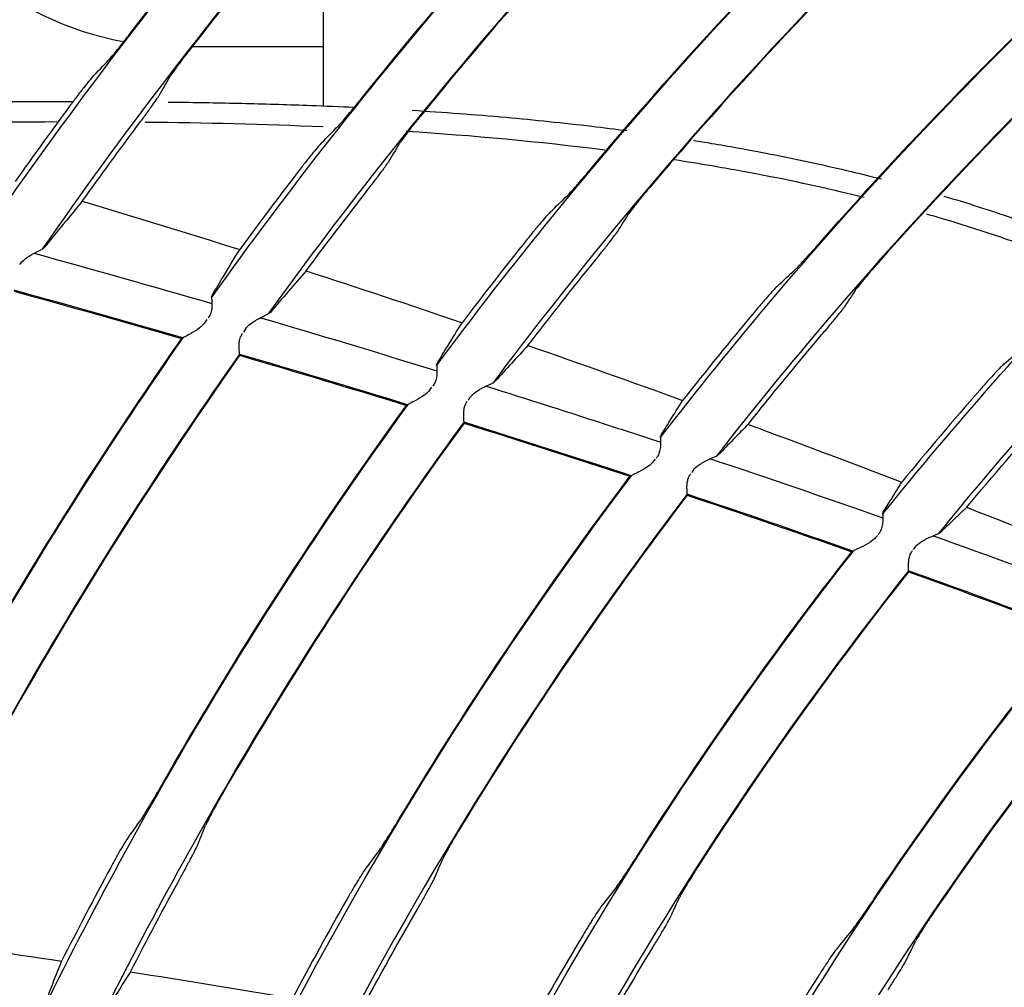
# Model space of a CAD drawing. Units: millimetres. Extents: x 16 to 210, y 113 to 179.
# Drawn here: x 39 to 40, y 167 to 168 of the extents above; entities that cross this region are included whole.
import ezdxf

# ---------------------------------------------------------------- set-up
doc = ezdxf.new("R2010")
doc.units = ezdxf.units.MM
doc.header["$MEASUREMENT"] = 0
doc.layers.add('1', color=7, linetype='Continuous', lineweight=0)

msp = doc.modelspace()

# ---------------------------------------------------------------- linework, layer by layer
at = {"layer": '1', "color": 18, "lineweight": 25, "true_color": 0x000000}
for p, q in [((39.61439, 168.25986), (39.61439, 168.06878)), ((39.50067, 168.1208), (39.61439, 168.1208)), ((39.37206, 167.94608), (39.37067, 167.94476)), ((39.51743, 167.9023), (39.51756, 167.90373)), ((39.56853, 167.88943), (39.56734, 167.88835)), ((39.51157, 167.88045), (39.51352, 167.88308)), ((39.54687, 167.87489), (39.54508, 167.87226)), ((39.71317, 167.84348), (39.7133, 167.84459)), ((39.7639, 167.82922), (39.76297, 167.82841)), ((39.70727, 167.8219), (39.70904, 167.8242)), ((39.74211, 167.81525), (39.74051, 167.81297)), ((39.90778, 167.78103), (39.9079, 167.78183)), ((39.90184, 167.75977), (39.9034, 167.76172)), ((39.95811, 167.76538), (39.95743, 167.76482)), ((39.93619, 167.75197), (39.93478, 167.75004)), ((40.10116, 167.71477), (40.10125, 167.71532)), ((40.09506, 167.69375), (40.09646, 167.69543)), ((40.15104, 167.69774), (40.15057, 167.69738)), ((40.12896, 167.68489), (40.12769, 167.6832))]:
    msp.add_line(p, q, dxfattribs=at)
for radius in [6.15556, 6.13776, 6.11874]:
    msp.add_circle((42.64925, 165.66618), radius, dxfattribs=at)
for points in [[(36.57384, 165.92803), (36.70973, 169.08077), (39.23466, 171.6057), (42.3874, 171.74158)], [(42.43577, 171.59184), (39.32857, 171.4799), (36.83553, 168.98686), (36.72359, 165.87966)], [(38.92425, 168.05908), (39.06781, 168.28257), (39.2312, 168.49268), (39.41244, 168.68688)], [(39.45966, 168.66664), (39.27954, 168.47517), (39.11704, 168.26787), (38.9741, 168.04726)], [(39.12269, 168.00985), (39.26383, 168.22222), (39.42387, 168.42142), (39.60085, 168.605)], [(39.64751, 168.58375), (39.47181, 168.40298), (39.3128, 168.20671), (39.17241, 167.99733)], [(39.32056, 167.95779), (39.45885, 168.15867), (39.61505, 168.34662), (39.78723, 168.51934)], [(39.44729, 168.13289), (39.55183, 168.2686), (39.6649, 168.39752), (39.7858, 168.51888)], [(39.8336, 168.49739), (39.66266, 168.32738), (39.50746, 168.14224), (39.36991, 167.94423)], [(39.83343, 168.49635), (39.71404, 168.37757), (39.60229, 168.25135), (39.49884, 168.11845)], [(39.51734, 167.90217), (39.65256, 168.09157), (39.80468, 168.26832), (39.97184, 168.43024)], [(39.64767, 168.07541), (39.74781, 168.20016), (39.85563, 168.31856), (39.9705, 168.4299)], [(40.01784, 168.40749), (39.85197, 168.24828), (39.7009, 168.07433), (39.56647, 167.8878)], [(40.01767, 168.40647), (39.9044, 168.2977), (39.79799, 168.18201), (39.69904, 168.06007)], [(39.71302, 167.84299), (39.84501, 168.02103), (39.99292, 168.18669), (40.15492, 168.33793)], [(39.8473, 168.01438), (39.94268, 168.12819), (40.0449, 168.23608), (40.1534, 168.33745)], [(40.20008, 168.31396), (40.03962, 168.16554), (39.89299, 168.00284), (39.76199, 167.82787)], [(40.2001, 168.31314), (40.09329, 168.21431), (39.99256, 168.10911), (39.89846, 167.99811)], [(39.90761, 167.78025), (40.03607, 167.94684), (40.17944, 168.10137), (40.33594, 168.24193)], [(40.04606, 167.94961), (40.13634, 168.05254), (40.23265, 168.15002), (40.33448, 168.24154)], [(40.38085, 168.21728), (40.22584, 168.07945), (40.08372, 167.92779), (39.95625, 167.76416)], [(40.38071, 168.21633), (40.28063, 168.12731), (40.18589, 168.03248), (40.09696, 167.93232)], [(39.30949, 168.18878), (39.34655, 168.15596), (39.39192, 168.13394), (39.44064, 168.12513)], [(40.10104, 167.71386), (40.22579, 167.8691), (40.36446, 168.01261), (40.51532, 168.14261)], [(39.44132, 168.12529), (39.44325, 168.12774), (39.4453, 168.13032), (39.44729, 168.13289)], [(39.49884, 168.11845), (39.49681, 168.11584), (39.49481, 168.11316), (39.49291, 168.11064)], [(40.55955, 168.11691), (40.41026, 167.98961), (40.27291, 167.84893), (40.14922, 167.69664)], [(39.41356, 168.09382), (39.41831, 168.09882), (39.42307, 168.10381), (39.42785, 168.1088)], [(39.48096, 168.09397), (39.4778, 168.08854), (39.47466, 168.0831), (39.47153, 168.07767)], [(39.64155, 168.06791), (39.64353, 168.07033), (39.64563, 168.07286), (39.64767, 168.07541)], [(39.39457, 168.06959), (39.37834, 168.04761), (39.36233, 168.02546), (39.34654, 168.00315)], [(39.69904, 168.06007), (39.69696, 168.0575), (39.6949, 168.05486), (39.69294, 168.05238)], [(39.3828, 168.05503), (39.32715, 168.05495), (39.27154, 168.05427), (39.2161, 168.05343)], [(39.40499, 167.98607), (39.42109, 168.00858), (39.43742, 168.03092), (39.45398, 168.0531)], [(39.61443, 168.05071), (39.56292, 168.05297), (39.51131, 168.05419), (39.4597, 168.05472)], [(39.61314, 168.03694), (39.61799, 168.04186), (39.62286, 168.04676), (39.62774, 168.05166)], [(39.85935, 168.03054), (39.80209, 168.03782), (39.74451, 168.04308), (39.68676, 168.04681)], [(39.68065, 168.03592), (39.67738, 168.03056), (39.67413, 168.02518), (39.67089, 168.0198)], [(39.59368, 168.01306), (39.57616, 167.99026), (39.5589, 167.96726), (39.5419, 167.94407)], [(39.84102, 168.00701), (39.84305, 168.00939), (39.84521, 168.01188), (39.8473, 168.01438)], [(39.89846, 167.99811), (39.89632, 167.99558), (39.89421, 167.99298), (39.89219, 167.99054)], [(39.59972, 167.92554), (39.61716, 167.94908), (39.63487, 167.97242), (39.65286, 167.99555)], [(39.81193, 167.97659), (39.81688, 167.98141), (39.82186, 167.98622), (39.82685, 167.99103)], [(39.40499, 167.98607), (39.45075, 167.97249), (39.49638, 167.95848), (39.5419, 167.94407)], [(39.87954, 167.97433), (39.87615, 167.96903), (39.87278, 167.96372), (39.86943, 167.9584)], [(39.79196, 167.95308), (39.77277, 167.92909), (39.75387, 167.90486), (39.73528, 167.8804)], [(40.0396, 167.94237), (40.04169, 167.94471), (40.0439, 167.94715), (40.04606, 167.94961)], [(39.363, 167.94084), (39.41468, 167.92659), (39.46626, 167.91202), (39.51775, 167.89709)], [(39.79258, 167.86064), (39.81169, 167.88551), (39.83113, 167.91014), (39.85088, 167.93451)], [(40.09696, 167.93232), (40.09476, 167.92984), (40.09259, 167.92728), (40.09051, 167.92488)], [(39.59972, 167.92554), (39.64501, 167.91085), (39.6902, 167.89579), (39.73528, 167.8804)], [(40.00981, 167.91255), (40.01487, 167.91727), (40.01996, 167.92198), (40.02506, 167.92668)], [(39.49239, 167.86725), (39.44356, 167.88134), (39.39463, 167.89513), (39.34563, 167.90862)], [(39.34563, 167.90779), (39.39433, 167.89438), (39.44294, 167.88069), (39.49147, 167.86669)], [(40.07748, 167.90894), (40.07397, 167.90371), (40.07048, 167.89848), (40.06701, 167.89324)], [(39.98932, 167.88944), (39.96821, 167.86419), (39.94747, 167.83864), (39.92709, 167.8128)], [(39.55998, 167.88477), (39.61122, 167.86971), (39.66237, 167.8543), (39.7134, 167.83854)], [(39.984, 167.79198), (40.00493, 167.81821), (40.02624, 167.84413), (40.04792, 167.86973)], [(39.16855, 167.30729), (39.2607, 167.50275), (39.36916, 167.6901), (39.49277, 167.86735)], [(39.26595, 167.50115), (39.33426, 167.6271), (39.40955, 167.74914), (39.49147, 167.86669)], [(39.54163, 167.85292), (39.41905, 167.67872), (39.31134, 167.49452), (39.21963, 167.30227)], [(39.68786, 167.80906), (39.63927, 167.82399), (39.59058, 167.8386), (39.5418, 167.85289)], [(39.79258, 167.86064), (39.83753, 167.84499), (39.88237, 167.82903), (39.92709, 167.8128)], [(40.20656, 167.84449), (40.21173, 167.8491), (40.21693, 167.8537), (40.22214, 167.85828)], [(39.54178, 167.85206), (39.46107, 167.73732), (39.38677, 167.6182), (39.31923, 167.49524)], [(39.54178, 167.85206), (39.59025, 167.83786), (39.63864, 167.82335), (39.68692, 167.80851)], [(40.18553, 167.82184), (40.16248, 167.7955), (40.13985, 167.76879), (40.11766, 167.74172)], [(39.37183, 167.28435), (39.46243, 167.46784), (39.56828, 167.6434), (39.68826, 167.80918)], [(39.47328, 167.47675), (39.53847, 167.59111), (39.60979, 167.70185), (39.68692, 167.80851)], [(39.73698, 167.79405), (39.61792, 167.6311), (39.51274, 167.45844), (39.42256, 167.2779)], [(39.73697, 167.793), (39.66111, 167.68912), (39.59086, 167.58126), (39.52652, 167.46988)], [(39.73697, 167.793), (39.78517, 167.77794), (39.83328, 167.76254), (39.88127, 167.74678)], [(39.88221, 167.74731), (39.83392, 167.76317), (39.78551, 167.77867), (39.737, 167.79383)], [(40.17419, 167.71984), (40.19692, 167.74724), (40.2201, 167.77425), (40.24373, 167.80088)], [(39.984, 167.79198), (40.02866, 167.77551), (40.07322, 167.75876), (40.11766, 167.74172)], [(39.95122, 167.76209), (40.00134, 167.74534), (40.05133, 167.72822), (40.10118, 167.71068)], [(39.57451, 167.25737), (39.66333, 167.429), (39.76637, 167.59289), (39.88254, 167.74733)], [(39.68042, 167.4485), (39.74216, 167.55134), (39.8092, 167.6509), (39.88127, 167.74678)], [(39.93096, 167.73128), (39.81576, 167.57964), (39.71344, 167.41863), (39.62509, 167.24992)], [(39.93099, 167.73031), (39.86027, 167.63718), (39.79438, 167.54048), (39.73359, 167.44058)], [(39.93099, 167.73031), (39.97888, 167.71431), (40.02664, 167.69795), (40.07426, 167.6812)], [(40.07521, 167.6817), (40.02729, 167.69857), (39.97922, 167.71504), (39.93103, 167.73114)], [(40.17419, 167.71984), (40.21853, 167.70254), (40.26274, 167.68492), (40.30683, 167.66696)], [(40.1451, 167.6951), (40.19455, 167.67743), (40.24384, 167.65934), (40.29296, 167.6408)], [(39.77655, 167.2263), (39.86337, 167.38617), (39.96339, 167.53851), (40.07556, 167.68174)], [(39.8872, 167.41602), (39.94512, 167.50745), (40.00755, 167.59595), (40.07426, 167.6812)], [(40.12356, 167.66463), (40.01255, 167.52433), (39.91341, 167.37501), (39.82719, 167.21825)], [(40.1236, 167.66368), (40.05832, 167.58115), (39.99713, 167.49546), (39.94024, 167.40694)], [(40.1236, 167.66368), (40.17109, 167.64667), (40.21844, 167.62927), (40.26564, 167.61144)], [(39.97795, 167.19116), (40.06246, 167.3392), (40.15913, 167.47995), (40.26696, 167.61197)], [(40.0934, 167.37886), (40.14713, 167.45905), (40.20461, 167.53666), (40.26564, 167.61144)], [(40.31453, 167.59379), (40.2079, 167.46464), (40.11217, 167.32687), (40.02833, 167.18189)], [(40.31452, 167.59281), (40.255, 167.52068), (40.19885, 167.44583), (40.14626, 167.36851)], [(40.17835, 167.15133), (40.26026, 167.28759), (40.35329, 167.41685), (40.45651, 167.53778)], [(39.46841, 167.46837), (39.46998, 167.47108), (39.47166, 167.47392), (39.47328, 167.47675)], [(39.52652, 167.46988), (39.52487, 167.46701), (39.52325, 167.46407), (39.5217, 167.4613)], [(39.45732, 167.45012), (39.45326, 167.4445), (39.44923, 167.43888), (39.44522, 167.43325)], [(39.50504, 167.42562), (39.50739, 167.43145), (39.50976, 167.43727), (39.51214, 167.4431)], [(39.67535, 167.44022), (39.67699, 167.4429), (39.67873, 167.4457), (39.68042, 167.4485)], [(39.73359, 167.44058), (39.73186, 167.43775), (39.73018, 167.43484), (39.72857, 167.43211)], [(39.66384, 167.4222), (39.65966, 167.41666), (39.6555, 167.41112), (39.65136, 167.40557)], [(39.88193, 167.40785), (39.88363, 167.41049), (39.88545, 167.41326), (39.8872, 167.41602)], [(39.71109, 167.39678), (39.71357, 167.40256), (39.71607, 167.40833), (39.71859, 167.4141)], [(39.42977, 167.40655), (39.41517, 167.37955), (39.40091, 167.35237), (39.387, 167.32501)], [(39.44689, 167.31574), (39.46125, 167.34362), (39.47597, 167.37131), (39.49105, 167.3988)], [(39.94024, 167.40694), (39.93845, 167.40414), (39.93669, 167.40128), (39.93501, 167.39858)], [(39.86998, 167.39008), (39.86567, 167.38464), (39.86138, 167.37919), (39.85711, 167.37373)], [(39.63532, 167.37918), (39.61905, 167.35054), (39.60318, 167.32168), (39.58773, 167.29259)], [(39.91668, 167.36366), (39.9193, 167.36938), (39.92193, 167.37509), (39.92459, 167.3808)], [(40.08792, 167.37083), (40.08969, 167.37342), (40.09158, 167.37614), (40.0934, 167.37886)], [(39.64743, 167.28224), (39.66336, 167.31181), (39.67971, 167.34115), (39.6965, 167.37024)], [(40.14626, 167.36851), (40.14439, 167.36576), (40.14256, 167.36294), (40.14081, 167.36029)], [(39.84045, 167.34769), (39.82245, 167.31762), (39.80493, 167.28726), (39.7879, 167.25663)], [(40.07552, 167.35335), (40.07107, 167.34801), (40.06664, 167.34266), (40.06223, 167.33731)], [(39.24562, 167.34537), (39.29279, 167.33895), (39.33992, 167.33215), (39.387, 167.32501)], [(40.12158, 167.32582), (40.12434, 167.33148), (40.12712, 167.33712), (40.12992, 167.34277)], [(39.84744, 167.2452), (39.86494, 167.27625), (39.88295, 167.307), (39.90147, 167.33745)], [(39.44689, 167.31574), (39.49389, 167.30833), (39.54084, 167.3006), (39.58773, 167.29259)], [(40.04494, 167.31167), (40.0252, 167.28042), (40.00602, 167.24882), (39.98741, 167.21688)]]:
    msp.add_open_spline(points, degree=3, dxfattribs=at)
for points, knots in [([(39.42785, 168.1088), (39.42852, 168.10949), (39.42954, 168.11066), (39.4308, 168.11217), (39.43206, 168.11368), (39.4336, 168.11557), (39.43529, 168.11767), (39.43708, 168.1199), (39.43908, 168.12242), (39.44114, 168.12505), (39.4412, 168.12513), (39.44126, 168.12521), (39.44132, 168.12529)], [0, 0, 0, 0, 1, 1, 1, 2, 2, 2, 3, 3, 3, 4, 4, 4, 4]), ([(39.49291, 168.11064), (39.49267, 168.11033), (39.49243, 168.11002), (39.4922, 168.10971), (39.49008, 168.1069), (39.48808, 168.10421), (39.48639, 168.10188), (39.48477, 168.09964), (39.48339, 168.09768), (39.4824, 168.09621), (39.48176, 168.09527), (39.48127, 168.0945), (39.48096, 168.09397)], [0, 0, 0, 0, 1, 1, 1, 2, 2, 2, 3, 3, 3, 4, 4, 4, 4]), ([(39.41356, 168.09382), (39.4129, 168.09312), (39.41189, 168.09195), (39.41063, 168.09043), (39.40938, 168.08891), (39.40786, 168.08701), (39.40619, 168.08489), (39.40443, 168.08265), (39.40246, 168.0801), (39.40044, 168.07743), (39.39853, 168.07492), (39.39654, 168.07225), (39.39457, 168.06959)], [0, 0, 0, 0, 1, 1, 1, 2, 2, 2, 3, 3, 3, 4, 4, 4, 4]), ([(39.45398, 168.0531), (39.45619, 168.05605), (39.45841, 168.05905), (39.46046, 168.06185), (39.46252, 168.06466), (39.46447, 168.06735), (39.46612, 168.06968), (39.46772, 168.07192), (39.46908, 168.07389), (39.47007, 168.07537), (39.47072, 168.07634), (39.47122, 168.07712), (39.47153, 168.07767)], [0, 0, 0, 0, 1, 1, 1, 2, 2, 2, 3, 3, 3, 4, 4, 4, 4]), ([(39.22948, 168.07213), (39.24102, 168.07224), (39.25256, 168.07233), (39.26411, 168.07242), (39.27353, 168.07249), (39.28294, 168.07256), (39.29236, 168.07262), (39.30178, 168.07268), (39.31121, 168.07273), (39.32063, 168.07278), (39.33948, 168.07287), (39.35834, 168.07292), (39.37721, 168.07293), (39.38192, 168.07293), (39.38664, 168.07293), (39.39136, 168.07293), (39.39323, 168.07293), (39.39509, 168.07292), (39.39696, 168.07292)], [0, 0, 0, 0, 1, 1, 1, 2, 2, 2, 3, 3, 3, 4, 4, 4, 5, 5, 5, 6, 6, 6, 6]), ([(39.47969, 168.07239), (39.48329, 168.07235), (39.4869, 168.07231), (39.4905, 168.07226), (39.49994, 168.07213), (39.50939, 168.07197), (39.51883, 168.0718), (39.52828, 168.07162), (39.53773, 168.07142), (39.54717, 168.07119), (39.56607, 168.07074), (39.58496, 168.07018), (39.60385, 168.06948), (39.6164, 168.06902), (39.62895, 168.0685), (39.64149, 168.06792)], [0, 0, 0, 0, 1, 1, 1, 2, 2, 2, 3, 3, 3, 4, 4, 4, 5, 5, 5, 5]), ([(39.62774, 168.05166), (39.62842, 168.05235), (39.62946, 168.05349), (39.63076, 168.05498), (39.63205, 168.05647), (39.63363, 168.05832), (39.63536, 168.0604), (39.63719, 168.06259), (39.63924, 168.06508), (39.64135, 168.06767), (39.64142, 168.06775), (39.64149, 168.06783), (39.64155, 168.06791)], [0, 0, 0, 0, 1, 1, 1, 2, 2, 2, 3, 3, 3, 4, 4, 4, 4]), ([(39.69183, 168.06521), (39.71904, 168.06354), (39.74623, 168.06153), (39.77337, 168.0591), (39.79836, 168.05687), (39.82331, 168.05429), (39.84821, 168.05133), (39.85831, 168.05012), (39.86841, 168.04885), (39.8785, 168.04751)], [0, 0, 0, 0, 1, 1, 1, 2, 2, 2, 3, 3, 3, 3]), ([(39.69294, 168.05238), (39.6927, 168.05206), (39.69245, 168.05176), (39.69221, 168.05145), (39.69003, 168.04868), (39.68798, 168.04602), (39.68624, 168.04372), (39.68457, 168.04151), (39.68315, 168.03958), (39.68213, 168.03813), (39.68147, 168.0372), (39.68097, 168.03645), (39.68065, 168.03592)], [0, 0, 0, 0, 1, 1, 1, 2, 2, 2, 3, 3, 3, 4, 4, 4, 4]), ([(39.61314, 168.03694), (39.61247, 168.03626), (39.61143, 168.03511), (39.61015, 168.03361), (39.60887, 168.03212), (39.6073, 168.03024), (39.6056, 168.02815), (39.60379, 168.02594), (39.60178, 168.02343), (39.5997, 168.0208), (39.59775, 168.01832), (39.59569, 168.01568), (39.59368, 168.01306)], [0, 0, 0, 0, 1, 1, 1, 2, 2, 2, 3, 3, 3, 4, 4, 4, 4]), ([(39.9366, 168.03902), (39.94183, 168.03818), (39.94705, 168.03733), (39.95226, 168.03645), (39.95966, 168.03521), (39.96705, 168.03392), (39.97444, 168.0326), (39.98552, 168.03061), (39.99658, 168.02852), (40.00761, 168.02634), (40.01866, 168.02415), (40.02968, 168.02187), (40.04067, 168.01948), (40.05168, 168.01709), (40.06266, 168.01459), (40.07361, 168.01199), (40.08238, 168.0099), (40.09114, 168.00774), (40.09987, 168.00551)], [0, 0, 0, 0, 1, 1, 1, 2, 2, 2, 3, 3, 3, 4, 4, 4, 5, 5, 5, 6, 6, 6, 6]), ([(39.65286, 167.99555), (39.65512, 167.99847), (39.6574, 168.00143), (39.65951, 168.0042), (39.66163, 168.00697), (39.66363, 168.00963), (39.66533, 168.01193), (39.66697, 168.01414), (39.66838, 168.01608), (39.6694, 168.01754), (39.67006, 168.0185), (39.67057, 168.01927), (39.67089, 168.0198)], [0, 0, 0, 0, 1, 1, 1, 2, 2, 2, 3, 3, 3, 4, 4, 4, 4]), ([(40.08505, 167.98934), (40.07848, 167.99097), (40.0719, 167.99256), (40.0653, 167.99411), (40.03549, 168.00111), (40.00543, 168.0073), (39.97522, 168.01278), (39.96767, 168.01415), (39.96011, 168.01548), (39.95258, 168.01676), (39.94168, 168.0186), (39.9308, 168.02036), (39.91991, 168.02204)], [0, 0, 0, 0, 1, 1, 1, 2, 2, 2, 3, 3, 3, 4, 4, 4, 4]), ([(39.82685, 167.99103), (39.82754, 167.9917), (39.82861, 167.99283), (39.82994, 167.99429), (39.83126, 167.99575), (39.83288, 167.99757), (39.83465, 167.99961), (39.83653, 168.00176), (39.83863, 168.00421), (39.8408, 168.00676), (39.84087, 168.00684), (39.84095, 168.00692), (39.84102, 168.00701)], [0, 0, 0, 0, 1, 1, 1, 2, 2, 2, 3, 3, 3, 4, 4, 4, 4]), ([(39.89219, 167.99054), (39.89194, 167.99023), (39.89168, 167.98992), (39.89143, 167.98962), (39.88919, 167.98688), (39.88707, 167.98426), (39.88528, 167.98199), (39.88356, 167.97982), (39.8821, 167.97792), (39.88105, 167.97649), (39.88038, 167.97558), (39.87986, 167.97484), (39.87954, 167.97433)], [0, 0, 0, 0, 1, 1, 1, 2, 2, 2, 3, 3, 3, 4, 4, 4, 4]), ([(40.15422, 167.99057), (40.17434, 167.98463), (40.1943, 167.97827), (40.21405, 167.97146), (40.23152, 167.96543), (40.24882, 167.95905), (40.26592, 167.95227), (40.27442, 167.9489), (40.28287, 167.94544), (40.29126, 167.94187), (40.29479, 167.94037), (40.29831, 167.93885), (40.30182, 167.93731)], [0, 0, 0, 0, 1, 1, 1, 2, 2, 2, 3, 3, 3, 4, 4, 4, 4]), ([(39.40499, 167.98607), (39.39948, 167.97946), (39.39397, 167.97283), (39.38848, 167.96616), (39.383, 167.95949), (39.37752, 167.9528), (39.37206, 167.94608)], [0, 0, 0, 0, 1, 1, 1, 2, 2, 2, 2]), ([(39.81193, 167.97659), (39.81124, 167.97592), (39.81018, 167.97478), (39.80887, 167.97331), (39.80755, 167.97185), (39.80596, 167.97001), (39.8042, 167.96795), (39.80235, 167.96577), (39.80029, 167.9633), (39.79816, 167.96071), (39.79615, 167.95827), (39.79404, 167.95566), (39.79196, 167.95308)], [0, 0, 0, 0, 1, 1, 1, 2, 2, 2, 3, 3, 3, 4, 4, 4, 4]), ([(40.28694, 167.92297), (40.27161, 167.92952), (40.25609, 167.93572), (40.24041, 167.9416), (40.21205, 167.95225), (40.18314, 167.96187), (40.15392, 167.97058), (40.14905, 167.97204), (40.14417, 167.97346), (40.13928, 167.97487)], [0, 0, 0, 0, 1, 1, 1, 2, 2, 2, 3, 3, 3, 3]), ([(39.85088, 167.93451), (39.85321, 167.93738), (39.85555, 167.9403), (39.85772, 167.94303), (39.8599, 167.94576), (39.86196, 167.94838), (39.86371, 167.95065), (39.8654, 167.95283), (39.86685, 167.95474), (39.8679, 167.95619), (39.86858, 167.95712), (39.8691, 167.95788), (39.86943, 167.9584)], [0, 0, 0, 0, 1, 1, 1, 2, 2, 2, 3, 3, 3, 4, 4, 4, 4]), ([(39.35054, 167.93102), (39.35173, 167.93282), (39.35331, 167.93439), (39.35496, 167.93571), (39.35738, 167.93764), (39.36001, 167.9392), (39.36245, 167.94055), (39.36435, 167.94159), (39.36618, 167.94252), (39.36772, 167.94329), (39.36843, 167.94364), (39.36908, 167.94397), (39.36964, 167.94424)], [0, 0, 0, 0, 1, 1, 1, 2, 2, 2, 3, 3, 3, 4, 4, 4, 4]), ([(39.51794, 167.90435), (39.52118, 167.90979), (39.52443, 167.91522), (39.52768, 167.92063), (39.53241, 167.92847), (39.53715, 167.93629), (39.5419, 167.94407)], [0, 0, 0, 0, 1, 1, 1, 2, 2, 2, 2]), ([(40.02506, 167.92668), (40.02577, 167.92734), (40.02686, 167.92844), (40.02822, 167.92987), (40.02958, 167.9313), (40.03123, 167.93309), (40.03305, 167.93509), (40.03498, 167.9372), (40.03714, 167.9396), (40.03937, 167.94211), (40.03945, 167.94219), (40.03952, 167.94228), (40.0396, 167.94237)], [0, 0, 0, 0, 1, 1, 1, 2, 2, 2, 3, 3, 3, 4, 4, 4, 4]), ([(39.59972, 167.92554), (39.59451, 167.91959), (39.58931, 167.91361), (39.58411, 167.90759), (39.57891, 167.90157), (39.57371, 167.89552), (39.56853, 167.88943)], [0, 0, 0, 0, 1, 1, 1, 2, 2, 2, 2]), ([(40.09051, 167.92488), (40.09025, 167.92457), (40.08998, 167.92427), (40.08972, 167.92397), (40.08741, 167.92128), (40.08523, 167.9187), (40.08338, 167.91647), (40.08162, 167.91434), (40.08011, 167.91246), (40.07903, 167.91106), (40.07834, 167.91017), (40.07781, 167.90945), (40.07748, 167.90894)], [0, 0, 0, 0, 1, 1, 1, 2, 2, 2, 3, 3, 3, 4, 4, 4, 4]), ([(40.00981, 167.91255), (40.00911, 167.91189), (40.00802, 167.91078), (40.00667, 167.90934), (40.00533, 167.9079), (40.00369, 167.90609), (40.00189, 167.90407), (40, 167.90193), (39.99787, 167.8995), (39.99569, 167.89696), (39.99362, 167.89455), (39.99145, 167.89199), (39.98932, 167.88944)], [0, 0, 0, 0, 1, 1, 1, 2, 2, 2, 3, 3, 3, 4, 4, 4, 4]), ([(39.51743, 167.9023), (39.51748, 167.90143), (39.5176, 167.90016), (39.51768, 167.89864), (39.51776, 167.89712), (39.51782, 167.89531), (39.51766, 167.89336), (39.51755, 167.89199), (39.51732, 167.89051), (39.51687, 167.88906), (39.51648, 167.88781), (39.51591, 167.88654), (39.51518, 167.88539), (39.51497, 167.88506), (39.51474, 167.88472), (39.5145, 167.8844)], [0, 0, 0, 0, 1, 1, 1, 2, 2, 2, 3, 3, 3, 4, 4, 4, 5, 5, 5, 5]), ([(39.54687, 167.87489), (39.54807, 167.87667), (39.54968, 167.87821), (39.55135, 167.8795), (39.55379, 167.88139), (39.55645, 167.8829), (39.55891, 167.88421), (39.56089, 167.88525), (39.5628, 167.88617), (39.56438, 167.88693), (39.56517, 167.88731), (39.56588, 167.88764), (39.56647, 167.88793)], [0, 0, 0, 0, 1, 1, 1, 2, 2, 2, 3, 3, 3, 4, 4, 4, 4]), ([(40.04792, 167.86973), (40.05031, 167.87256), (40.05273, 167.87543), (40.05496, 167.87811), (40.0572, 167.88081), (40.05933, 167.88339), (40.06113, 167.88562), (40.06287, 167.88776), (40.06436, 167.88965), (40.06543, 167.89107), (40.06613, 167.89198), (40.06667, 167.89272), (40.06701, 167.89324)], [0, 0, 0, 0, 1, 1, 1, 2, 2, 2, 3, 3, 3, 4, 4, 4, 4]), ([(39.51157, 167.88045), (39.51021, 167.87861), (39.50848, 167.87705), (39.50672, 167.87572), (39.50415, 167.87377), (39.50142, 167.87219), (39.49896, 167.87083), (39.49718, 167.86984), (39.4955, 167.86895), (39.49414, 167.86822), (39.49316, 167.86769), (39.49233, 167.86724), (39.4918, 167.86691), (39.49167, 167.86683), (39.49156, 167.86676), (39.49147, 167.86669)], [0, 0, 0, 0, 1, 1, 1, 2, 2, 2, 3, 3, 3, 4, 4, 4, 5, 5, 5, 5]), ([(39.7136, 167.84507), (39.71658, 167.84999), (39.71957, 167.85489), (39.72256, 167.85978), (39.72679, 167.86668), (39.73103, 167.87355), (39.73528, 167.8804)], [0, 0, 0, 0, 1, 1, 1, 2, 2, 2, 2]), ([(39.54178, 167.85206), (39.54183, 167.85249), (39.54178, 167.85329), (39.5417, 167.85437), (39.54162, 167.85544), (39.5415, 167.8568), (39.54144, 167.85835), (39.54137, 167.86002), (39.54136, 167.86196), (39.54163, 167.86397), (39.54182, 167.86533), (39.54215, 167.86676), (39.5427, 167.86813), (39.54309, 167.8691), (39.5436, 167.87006), (39.54419, 167.87094)], [0, 0, 0, 0, 1, 1, 1, 2, 2, 2, 3, 3, 3, 4, 4, 4, 5, 5, 5, 5]), ([(39.79258, 167.86064), (39.78781, 167.85547), (39.78303, 167.85027), (39.77824, 167.84504), (39.77346, 167.8398), (39.76868, 167.83453), (39.7639, 167.82922)], [0, 0, 0, 0, 1, 1, 1, 2, 2, 2, 2]), ([(40.20656, 167.84449), (40.20584, 167.84385), (40.20472, 167.84277), (40.20334, 167.84135), (40.20197, 167.83994), (40.20029, 167.83817), (40.19844, 167.8362), (40.19649, 167.8341), (40.19432, 167.83172), (40.19207, 167.82923), (40.18995, 167.82686), (40.18772, 167.82435), (40.18553, 167.82184)], [0, 0, 0, 0, 1, 1, 1, 2, 2, 2, 3, 3, 3, 4, 4, 4, 4]), ([(39.71317, 167.84348), (39.7132, 167.84268), (39.71328, 167.8415), (39.71334, 167.84005), (39.7134, 167.83861), (39.71345, 167.83687), (39.71331, 167.83498), (39.71321, 167.83357), (39.71299, 167.83204), (39.71255, 167.83052), (39.71218, 167.82927), (39.71164, 167.828), (39.71094, 167.82684), (39.71063, 167.82633), (39.71029, 167.82583), (39.70992, 167.82535)], [0, 0, 0, 0, 1, 1, 1, 2, 2, 2, 3, 3, 3, 4, 4, 4, 5, 5, 5, 5]), ([(39.74211, 167.81525), (39.74335, 167.81701), (39.74498, 167.81851), (39.74667, 167.81977), (39.74914, 167.82162), (39.75182, 167.82308), (39.7543, 167.82434), (39.7563, 167.82535), (39.75823, 167.82624), (39.75983, 167.82697), (39.76079, 167.82741), (39.76165, 167.8278), (39.76229, 167.8281)], [0, 0, 0, 0, 1, 1, 1, 2, 2, 2, 3, 3, 3, 4, 4, 4, 4]), ([(39.70727, 167.8219), (39.70587, 167.82009), (39.7041, 167.81856), (39.70232, 167.81726), (39.69971, 167.81536), (39.69695, 167.81382), (39.69447, 167.8125), (39.69268, 167.81155), (39.69098, 167.81069), (39.68961, 167.80999), (39.68863, 167.80948), (39.68779, 167.80904), (39.68726, 167.80872), (39.68713, 167.80865), (39.68702, 167.80857), (39.68692, 167.80851)], [0, 0, 0, 0, 1, 1, 1, 2, 2, 2, 3, 3, 3, 4, 4, 4, 5, 5, 5, 5]), ([(39.75612, 167.82524), (39.79274, 167.81377), (39.8293, 167.8021), (39.8658, 167.79024), (39.87984, 167.78567), (39.89388, 167.78108), (39.90791, 167.77646)], [0, 0, 0, 0, 1, 1, 1, 2, 2, 2, 2]), ([(39.73697, 167.793), (39.73703, 167.79343), (39.737, 167.79423), (39.73693, 167.79531), (39.73687, 167.79638), (39.73678, 167.79775), (39.73674, 167.79929), (39.7367, 167.80097), (39.73672, 167.8029), (39.73703, 167.80491), (39.73724, 167.80626), (39.7376, 167.80769), (39.73817, 167.80905), (39.73858, 167.81001), (39.7391, 167.81095), (39.73971, 167.81183)], [0, 0, 0, 0, 1, 1, 1, 2, 2, 2, 3, 3, 3, 4, 4, 4, 5, 5, 5, 5]), ([(39.90811, 167.78218), (39.91077, 167.78651), (39.91342, 167.79082), (39.91609, 167.79512), (39.91975, 167.80104), (39.92342, 167.80693), (39.92709, 167.8128)], [0, 0, 0, 0, 1, 1, 1, 2, 2, 2, 2]), ([(39.984, 167.79198), (39.9797, 167.78761), (39.97538, 167.78321), (39.97107, 167.77877), (39.96675, 167.77434), (39.96243, 167.76987), (39.95811, 167.76538)], [0, 0, 0, 0, 1, 1, 1, 2, 2, 2, 2]), ([(39.90778, 167.78103), (39.90778, 167.78034), (39.90783, 167.77925), (39.90787, 167.77789), (39.90791, 167.77654), (39.90794, 167.77489), (39.90782, 167.77308), (39.90773, 167.77162), (39.90752, 167.77002), (39.90708, 167.76841), (39.90673, 167.76715), (39.90622, 167.76586), (39.90554, 167.76467), (39.90514, 167.76398), (39.90468, 167.76332), (39.90418, 167.76269)], [0, 0, 0, 0, 1, 1, 1, 2, 2, 2, 3, 3, 3, 4, 4, 4, 5, 5, 5, 5]), ([(39.90184, 167.75977), (39.90041, 167.75798), (39.89861, 167.75649), (39.8968, 167.75523), (39.89415, 167.75337), (39.89136, 167.75189), (39.88886, 167.75062), (39.88706, 167.7497), (39.88535, 167.74888), (39.88398, 167.74821), (39.88298, 167.74771), (39.88214, 167.74729), (39.8816, 167.74698), (39.88147, 167.74691), (39.88136, 167.74684), (39.88127, 167.74678)], [0, 0, 0, 0, 1, 1, 1, 2, 2, 2, 3, 3, 3, 4, 4, 4, 5, 5, 5, 5]), ([(39.93619, 167.75197), (39.93746, 167.7537), (39.93911, 167.75518), (39.94082, 167.7564), (39.94332, 167.7582), (39.94602, 167.75962), (39.94852, 167.76082), (39.95054, 167.7618), (39.9525, 167.76266), (39.95412, 167.76336), (39.95527, 167.76386), (39.95627, 167.76429), (39.95695, 167.7646)], [0, 0, 0, 0, 1, 1, 1, 2, 2, 2, 3, 3, 3, 4, 4, 4, 4]), ([(39.93099, 167.73031), (39.93106, 167.73074), (39.93104, 167.73154), (39.931, 167.73262), (39.93096, 167.73369), (39.93089, 167.73506), (39.93088, 167.7366), (39.93087, 167.73828), (39.93093, 167.74021), (39.93128, 167.74221), (39.93151, 167.74357), (39.9319, 167.74498), (39.93249, 167.74633), (39.93292, 167.74728), (39.93345, 167.74821), (39.93408, 167.74907)], [0, 0, 0, 0, 1, 1, 1, 2, 2, 2, 3, 3, 3, 4, 4, 4, 5, 5, 5, 5]), ([(40.1014, 167.71555), (40.1037, 167.7193), (40.10601, 167.72303), (40.10832, 167.72675), (40.11143, 167.73176), (40.11454, 167.73675), (40.11766, 167.74172)], [0, 0, 0, 0, 1, 1, 1, 2, 2, 2, 2]), ([(40.17419, 167.71984), (40.17034, 167.71621), (40.16649, 167.71255), (40.16263, 167.70887), (40.15877, 167.70519), (40.15491, 167.70148), (40.15104, 167.69774)], [0, 0, 0, 0, 1, 1, 1, 2, 2, 2, 2]), ([(40.10116, 167.71477), (40.10113, 167.71419), (40.10115, 167.7132), (40.10117, 167.71194), (40.10118, 167.71068), (40.10119, 167.70912), (40.10108, 167.70739), (40.10099, 167.70588), (40.10079, 167.7042), (40.10034, 167.7025), (40.10001, 167.70124), (40.09952, 167.69993), (40.09884, 167.69871), (40.09837, 167.69785), (40.09779, 167.69703), (40.09716, 167.69626)], [0, 0, 0, 0, 1, 1, 1, 2, 2, 2, 3, 3, 3, 4, 4, 4, 5, 5, 5, 5]), ([(40.09506, 167.69375), (40.09359, 167.69199), (40.09176, 167.69053), (40.08992, 167.6893), (40.08724, 167.68751), (40.08442, 167.68609), (40.0819, 167.68487), (40.08008, 167.68399), (40.07837, 167.6832), (40.07698, 167.68256), (40.07598, 167.68209), (40.07513, 167.68168), (40.07459, 167.68139), (40.07446, 167.68132), (40.07435, 167.68125), (40.07426, 167.6812)], [0, 0, 0, 0, 1, 1, 1, 2, 2, 2, 3, 3, 3, 4, 4, 4, 5, 5, 5, 5]), ([(40.12896, 167.68489), (40.13026, 167.68659), (40.13194, 167.68803), (40.13367, 167.68923), (40.1362, 167.69098), (40.13892, 167.69233), (40.14144, 167.69349), (40.14348, 167.69443), (40.14546, 167.69525), (40.1471, 167.69592), (40.14843, 167.69647), (40.14957, 167.69693), (40.15025, 167.69723)], [0, 0, 0, 0, 1, 1, 1, 2, 2, 2, 3, 3, 3, 4, 4, 4, 4]), ([(40.1236, 167.66368), (40.12367, 167.66411), (40.12367, 167.66491), (40.12365, 167.66599), (40.12363, 167.66706), (40.12359, 167.66843), (40.12361, 167.66997), (40.12363, 167.67165), (40.12373, 167.67358), (40.12412, 167.67557), (40.12438, 167.67692), (40.1248, 167.67833), (40.12542, 167.67967), (40.12586, 167.68061), (40.12641, 167.68152), (40.12705, 167.68236)], [0, 0, 0, 0, 1, 1, 1, 2, 2, 2, 3, 3, 3, 4, 4, 4, 5, 5, 5, 5]), ([(40.2664, 167.61183), (40.23114, 167.62524), (40.19579, 167.63841), (40.16033, 167.65128), (40.14812, 167.65571), (40.13589, 167.66012), (40.12365, 167.66451)], [0, 0, 0, 0, 1, 1, 1, 2, 2, 2, 2]), ([(39.45732, 167.45012), (39.45788, 167.4509), (39.45873, 167.45221), (39.45978, 167.45388), (39.46082, 167.45555), (39.46208, 167.45763), (39.46346, 167.45995), (39.46493, 167.46241), (39.46656, 167.46519), (39.46824, 167.46809), (39.4683, 167.46818), (39.46835, 167.46828), (39.46841, 167.46837)], [0, 0, 0, 0, 1, 1, 1, 2, 2, 2, 3, 3, 3, 4, 4, 4, 4]), ([(39.5217, 167.4613), (39.52151, 167.46095), (39.52131, 167.46061), (39.52112, 167.46026), (39.5194, 167.45717), (39.51778, 167.45421), (39.51643, 167.45166), (39.51513, 167.44922), (39.51403, 167.44708), (39.51325, 167.44549), (39.51275, 167.44448), (39.51238, 167.44366), (39.51214, 167.4431)], [0, 0, 0, 0, 1, 1, 1, 2, 2, 2, 3, 3, 3, 4, 4, 4, 4]), ([(39.44522, 167.43325), (39.44466, 167.43247), (39.44382, 167.43116), (39.44278, 167.42948), (39.44176, 167.4278), (39.44051, 167.42571), (39.43916, 167.42337), (39.43772, 167.4209), (39.43613, 167.4181), (39.4345, 167.41517), (39.43295, 167.41241), (39.43134, 167.40947), (39.42977, 167.40655)], [0, 0, 0, 0, 1, 1, 1, 2, 2, 2, 3, 3, 3, 4, 4, 4, 4]), ([(39.66384, 167.4222), (39.66442, 167.42297), (39.6653, 167.42425), (39.66638, 167.4259), (39.66746, 167.42755), (39.66877, 167.42961), (39.67021, 167.4319), (39.67173, 167.43432), (39.67343, 167.43707), (39.67517, 167.43993), (39.67523, 167.44003), (39.67529, 167.44012), (39.67535, 167.44022)], [0, 0, 0, 0, 1, 1, 1, 2, 2, 2, 3, 3, 3, 4, 4, 4, 4]), ([(39.49105, 167.3988), (39.49283, 167.40204), (39.49462, 167.40533), (39.49627, 167.40841), (39.49792, 167.41148), (39.49948, 167.41443), (39.5008, 167.41697), (39.50207, 167.41942), (39.50316, 167.42156), (39.50393, 167.42317), (39.50443, 167.42421), (39.50481, 167.42505), (39.50504, 167.42562)], [0, 0, 0, 0, 1, 1, 1, 2, 2, 2, 3, 3, 3, 4, 4, 4, 4]), ([(39.72857, 167.43211), (39.72836, 167.43176), (39.72816, 167.43141), (39.72796, 167.43107), (39.72616, 167.42801), (39.72447, 167.42508), (39.72306, 167.42256), (39.7217, 167.42014), (39.72055, 167.41803), (39.71974, 167.41645), (39.71922, 167.41546), (39.71883, 167.41466), (39.71859, 167.4141)], [0, 0, 0, 0, 1, 1, 1, 2, 2, 2, 3, 3, 3, 4, 4, 4, 4]), ([(39.86998, 167.39008), (39.87058, 167.39084), (39.87149, 167.3921), (39.87261, 167.39373), (39.87373, 167.39535), (39.87509, 167.39738), (39.87658, 167.39963), (39.87816, 167.40202), (39.87992, 167.40473), (39.88174, 167.40755), (39.8818, 167.40765), (39.88187, 167.40775), (39.88193, 167.40785)], [0, 0, 0, 0, 1, 1, 1, 2, 2, 2, 3, 3, 3, 4, 4, 4, 4]), ([(39.65136, 167.40557), (39.65078, 167.4048), (39.64991, 167.40351), (39.64885, 167.40185), (39.64778, 167.40019), (39.64649, 167.39812), (39.64508, 167.39581), (39.6436, 167.39337), (39.64194, 167.3906), (39.64025, 167.38771), (39.63864, 167.38497), (39.63696, 167.38206), (39.63532, 167.37918)], [0, 0, 0, 0, 1, 1, 1, 2, 2, 2, 3, 3, 3, 4, 4, 4, 4]), ([(39.6965, 167.37024), (39.69835, 167.37345), (39.70022, 167.37671), (39.70194, 167.37975), (39.70366, 167.3828), (39.70529, 167.38572), (39.70666, 167.38823), (39.70799, 167.39065), (39.70912, 167.39277), (39.70993, 167.39436), (39.71045, 167.39539), (39.71085, 167.39621), (39.71109, 167.39678)], [0, 0, 0, 0, 1, 1, 1, 2, 2, 2, 3, 3, 3, 4, 4, 4, 4]), ([(39.93501, 167.39858), (39.9348, 167.39824), (39.93458, 167.39789), (39.93437, 167.39755), (39.9325, 167.39453), (39.93074, 167.39164), (39.92926, 167.38914), (39.92784, 167.38676), (39.92664, 167.38468), (39.92579, 167.38312), (39.92525, 167.38214), (39.92485, 167.38135), (39.92459, 167.3808)], [0, 0, 0, 0, 1, 1, 1, 2, 2, 2, 3, 3, 3, 4, 4, 4, 4]), ([(39.85711, 167.37373), (39.85651, 167.37297), (39.85561, 167.3717), (39.8545, 167.37007), (39.8534, 167.36843), (39.85206, 167.36639), (39.8506, 167.36412), (39.84906, 167.36171), (39.84734, 167.35898), (39.84558, 167.35612), (39.84391, 167.35342), (39.84216, 167.35055), (39.84045, 167.34769)], [0, 0, 0, 0, 1, 1, 1, 2, 2, 2, 3, 3, 3, 4, 4, 4, 4]), ([(40.07552, 167.35335), (40.07614, 167.35409), (40.07708, 167.35533), (40.07824, 167.35693), (40.0794, 167.35852), (40.08081, 167.36051), (40.08236, 167.36273), (40.08399, 167.36508), (40.08583, 167.36775), (40.08771, 167.37052), (40.08778, 167.37062), (40.08785, 167.37072), (40.08792, 167.37083)], [0, 0, 0, 0, 1, 1, 1, 2, 2, 2, 3, 3, 3, 4, 4, 4, 4]), ([(39.90147, 167.33745), (39.90339, 167.34062), (39.90533, 167.34383), (39.90712, 167.34684), (39.90892, 167.34985), (39.91062, 167.35273), (39.91205, 167.35522), (39.91344, 167.35761), (39.91462, 167.3597), (39.91546, 167.36127), (39.91601, 167.36228), (39.91642, 167.36309), (39.91668, 167.36366)], [0, 0, 0, 0, 1, 1, 1, 2, 2, 2, 3, 3, 3, 4, 4, 4, 4]), ([(40.14081, 167.36029), (40.14059, 167.35994), (40.14036, 167.3596), (40.14014, 167.35926), (40.13819, 167.35629), (40.13635, 167.35344), (40.1348, 167.35098), (40.13332, 167.34863), (40.13207, 167.34658), (40.13118, 167.34504), (40.13062, 167.34408), (40.13019, 167.34331), (40.12992, 167.34277)], [0, 0, 0, 0, 1, 1, 1, 2, 2, 2, 3, 3, 3, 4, 4, 4, 4]), ([(40.06223, 167.33731), (40.06162, 167.33656), (40.06069, 167.33532), (40.05954, 167.33371), (40.05839, 167.3321), (40.05701, 167.33009), (40.05549, 167.32785), (40.05389, 167.32548), (40.0521, 167.32279), (40.05027, 167.31998), (40.04854, 167.31732), (40.04672, 167.31448), (40.04494, 167.31167)], [0, 0, 0, 0, 1, 1, 1, 2, 2, 2, 3, 3, 3, 4, 4, 4, 4]), ([(39.37193, 167.28631), (39.374, 167.29171), (39.37608, 167.29709), (39.37817, 167.30246), (39.3811, 167.31001), (39.38404, 167.31752), (39.387, 167.32501)], [0, 0, 0, 0, 1, 1, 1, 2, 2, 2, 2]), ([(40.10572, 167.29999), (40.10772, 167.30311), (40.10974, 167.30628), (40.11161, 167.30924), (40.11348, 167.31221), (40.11525, 167.31505), (40.11675, 167.3175), (40.11819, 167.31986), (40.11942, 167.32193), (40.12031, 167.32347), (40.12088, 167.32447), (40.12131, 167.32527), (40.12158, 167.32582)], [0, 0, 0, 0, 1, 1, 1, 2, 2, 2, 3, 3, 3, 4, 4, 4, 4]), ([(39.44689, 167.31574), (39.44311, 167.30981), (39.43933, 167.30384), (39.43556, 167.29783), (39.43178, 167.29182), (39.42801, 167.28577), (39.42425, 167.27968)], [0, 0, 0, 0, 1, 1, 1, 2, 2, 2, 2])]:
    msp.add_open_spline(points, degree=3, knots=knots, dxfattribs=at)

doc.saveas('drawing.dxf')
